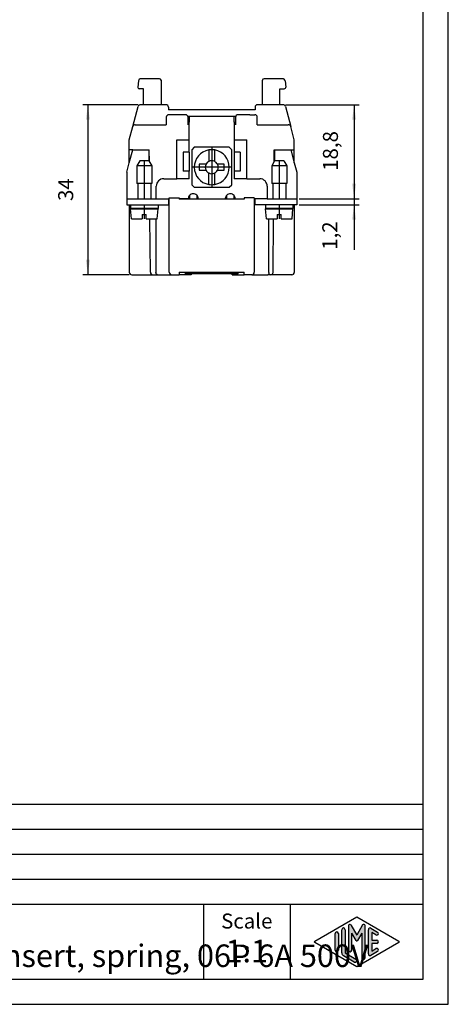
# Model space of a CAD drawing. Units: millimetres. Extents: x -210 to 0, y 0 to 297.
# Drawn here: x -86 to 0, y 0 to 197 of the extents above; entities that cross this region are included whole.
import ezdxf

# ---------------------------------------------------------------- set-up
doc = ezdxf.new("R2010")
doc.units = ezdxf.units.MM
doc.linetypes.add('DOT_CENTER', pattern=[14, 12, -1, 0, -1])
doc.layers.add('1', color=7, linetype='Continuous')
doc.styles.add('CONVERTER_11', font='simplex.shx', dxfattribs={"width": 0.95})
doc.styles.add('CONVERTER_12', font='ARIAL.TTF', dxfattribs={"width": 1.2})
doc.dimstyles.new('ME10_DIM_12', dxfattribs={"dimtxt": 3, "dimasz": 3, "dimexe": 1, "dimexo": 0.5, "dimgap": 2, "dimtad": 1, "dimdsep": 46, "dimtxsty": 'CONVERTER_11', "dimsah": 1, "dimcen": 0.09, "dimclrd": 7, "dimclre": 7, "dimclrt": 7, "dimadec": 0, "dimazin": 0, "dimtfac": 1, "dimtdec": 4, "dimtix": 1, "dimtmove": 0, "dimatfit": 3, "dimfxl": 1, "dimtolj": 1, "dimtzin": 0, "dimarcsym": 0})
doc.dimstyles.new('ME10_DIM_15', dxfattribs={"dimtxt": 3, "dimasz": 3, "dimexe": 1, "dimexo": 0.5, "dimgap": 2, "dimtad": 1, "dimdsep": 46, "dimtxsty": 'CONVERTER_11', "dimsah": 1, "dimcen": 0.09, "dimclrd": 7, "dimclre": 7, "dimclrt": 7, "dimadec": 0, "dimazin": 0, "dimtfac": 1, "dimtdec": 4, "dimtix": 1, "dimtmove": 0, "dimatfit": 3, "dimfxl": 1, "dimtolj": 1, "dimtzin": 0, "dimarcsym": 0})
doc.dimstyles.new('ME10_DIM_16', dxfattribs={"dimtxt": 3, "dimasz": 3, "dimexe": 1, "dimexo": 0.5, "dimgap": 2, "dimtad": 1, "dimdsep": 46, "dimtxsty": 'CONVERTER_11', "dimsah": 1, "dimcen": 0.09, "dimclrd": 7, "dimclre": 7, "dimclrt": 7, "dimadec": 0, "dimazin": 0, "dimtfac": 1, "dimtdec": 4, "dimtix": 1, "dimtmove": 0, "dimatfit": 3, "dimfxl": 1, "dimtolj": 1, "dimtzin": 0, "dimarcsym": 0})

# ---------------------------------------------------------------- blocks, each defined once
blk = doc.blocks.new('*D3')
at = {"layer": '1', "color": 7, "linetype": 'Continuous'}
for p, q in [((-62.0680516679696, 179.8542906245604), (-73.1169568308579, 179.8542906245604)), ((-72.1169568308579, 179.8542906245604), (-72.1169568308579, 145.8542906245682)), ((-63.84735950897297, 145.8542906245682), (-73.1169568308579, 145.8542906245682))]:
    blk.add_line(p, q, dxfattribs=at)
at = {"layer": '1', "color": 7}
for points in [[(-71.72199933809571, 176.8542906245604), (-72.51191432362009, 176.8542906245604), (-72.1169568308579, 179.8542906245604)], [(-72.51191432362009, 148.8542906245682), (-71.72199933809571, 148.8542906245682), (-72.1169568308579, 145.8542906245682)]]:
    blk.add_solid(points, dxfattribs=at)
at = {"layer": '1', "color": 7, "insert": (-74.1169568308579, 160.6042906245643), "char_height": 3, "attachment_point": 7, "rotation": 90, "line_spacing_factor": 0.60024009603842, "style": 'CONVERTER_11'}
blk.add_mtext('34', dxfattribs=at)
blk = doc.blocks.new('*D6')
at = {"layer": '1', "color": 7, "linetype": 'Continuous'}
for p, q in [((-32.5866673499801, 179.8542906245604), (-17.8485430474382, 179.8542906245604)), ((-18.8485430474382, 179.8542906245604), (-18.8485430474382, 161.0542906245682)), ((-29.82735950897202, 161.0542906245682), (-17.8485430474382, 161.0542906245682))]:
    blk.add_line(p, q, dxfattribs=at)
at = {"layer": '1', "color": 7}
for points in [[(-18.45358555467601, 176.8542906245604), (-19.24350054020039, 176.8542906245604), (-18.8485430474382, 179.8542906245604)], [(-19.24350054020039, 164.0542906245682), (-18.45358555467601, 164.0542906245682), (-18.8485430474382, 161.0542906245682)]]:
    blk.add_solid(points, dxfattribs=at)
at = {"layer": '1', "color": 7, "insert": (-21.1485430474382, 166.6292906245643), "char_height": 3, "attachment_point": 7, "rotation": 90, "line_spacing_factor": 0.60024009603842, "style": 'CONVERTER_11'}
blk.add_mtext('18,8', dxfattribs=at)
blk = doc.blocks.new('*D7')
at = {"layer": '1', "color": 7, "linetype": 'Continuous'}
for p, q in [((-18.8485430474382, 167.0542906245682), (-18.8485430474382, 161.0542906245682)), ((-29.82735950897202, 161.0542906245682), (-17.8485430474382, 161.0542906245682)), ((-29.82735950897191, 159.8542906245682), (-17.8485430474382, 159.8542906245682)), ((-18.8485430474382, 161.0542906245682), (-18.8485430474382, 159.8542906245682)), ((-18.8485430474382, 159.8542906245682), (-18.8485430474382, 150.843365221646))]:
    blk.add_line(p, q, dxfattribs=at)
at = {"layer": '1', "color": 7}
for points in [[(-19.24350054020039, 164.0542906245682), (-18.45358555467601, 164.0542906245682), (-18.8485430474382, 161.0542906245682)], [(-18.45358555467601, 156.8542906245682), (-19.24350054020039, 156.8542906245682), (-18.8485430474382, 159.8542906245682)]]:
    blk.add_solid(points, dxfattribs=at)
at = {"layer": '1', "color": 7, "insert": (-21.2782324265818, 150.843365221646), "char_height": 3, "attachment_point": 7, "rotation": 90, "line_spacing_factor": 0.60024009603842, "style": 'CONVERTER_11'}
blk.add_mtext('1,2', dxfattribs=at)

msp = doc.modelspace()

# ---------------------------------------------------------------- hatches: boundary and pattern name
at = {"layer": '1', "linetype": 'Continuous'}
h = msp.add_hatch(color=7, dxfattribs=at)
edge = h.paths.add_edge_path()
edge.add_arc((-19.72539976544874, 15.73121731203457), 0.2649662124753284, 30.00000000001384, 180)
edge.add_line((-19.99036597792406, 15.73121731203457), (-19.99036597792406, 10.84758507263291))
edge.add_arc((-19.65703264459069, 10.84758507263291), 0.3333333333333712, 180, 360)
edge.add_line((-19.32369931125732, 10.84758507263291), (-19.32369931125732, 14.23205080756884))
edge.add_line((-19.32369931125732, 14.23205080756884), (-18.46803687855481, 12.75))
edge.add_arc((-18.32369931125732, 12.83333333333326), 0.1666666666666997, 209.999999999964, 330.0000000000195)
edge.add_line((-18.17936174395993, 12.75), (-17.32369931125732, 14.23205080756884))
edge.add_line((-17.32369931125732, 14.23205080756884), (-17.32369931125732, 9.308269070601796))
edge.add_arc((-16.99036597792394, 9.308269070601796), 0.3333333333333819, 180, 360)
edge.add_line((-16.65703264459069, 9.308269070601796), (-16.65703264459069, 15.73121731203457))
edge.add_arc((-16.921998857066, 15.73121731203457), 0.2649662124753114, 0, 149.9999999999743)
edge.add_line((-17.15146632821404, 15.86370041827229), (-18.32369931125732, 13.83333333333326))
edge.add_line((-18.32369931125732, 13.83333333333326), (-19.49593229430059, 15.86370041827229))
h = msp.add_hatch(color=7, dxfattribs=at)
edge = h.paths.add_edge_path()
edge.add_line((-21.99036597792406, 14.15326939093666), (-21.99036597792406, 10.84673060906323))
edge.add_arc((-22.32369931125732, 10.84673060906323), 0.3333333333333677, 180, 360, ccw=False)
edge.add_line((-22.65703264459069, 10.84673060906323), (-22.65703264459069, 14.15326939093666))
edge.add_arc((-22.32369931125732, 14.15326939093666), 0.3333333333332611, 0, 180, ccw=False)
h = msp.add_hatch(color=7, dxfattribs=at)
edge = h.paths.add_edge_path()
edge.add_line((-20.65703264459069, 14.92250016016737), (-20.65703264459069, 10.2700211480327))
edge.add_line((-20.65703264459069, 10.2700211480327), (-18.49045849342748, 9.020074522361597))
edge.add_arc((-18.65703264459069, 8.731345993678701), 0.3333333333333673, -119.98163936884953, 60.01836063115047, ccw=False)
edge.add_line((-18.8236067957539, 8.442617464995806), (-20.99018094691702, 9.692564090666906))
edge.add_arc((-20.65703264459069, 10.2700211480327), 0.6666666666666323, 180.0000000000104, 240.01836063115718, ccw=False)
edge.add_line((-21.32369931125732, 10.27002114803258), (-21.32369931125732, 14.92250016016737))
edge.add_arc((-20.99036597792406, 14.92250016016737), 0.3333333333333712, 0, 180, ccw=False)
h = msp.add_hatch(color=7, dxfattribs=at)
edge = h.paths.add_edge_path()
edge.add_line((-14.49027346242053, 13.86454086225376), (-15.32369931125731, 14.34536346735194))
edge.add_line((-15.32369931125731, 14.34536346735194), (-15.32369931125731, 12.83333333333326))
edge.add_line((-15.32369931125731, 12.83333333333326), (-14.32369931125731, 12.83333333333326))
edge.add_arc((-14.32369931125731, 12.5), 0.3333333333333695, -90, 90, ccw=False)
edge.add_line((-14.32369931125731, 12.16666666666663), (-15.32369931125731, 12.16666666666663))
edge.add_line((-15.32369931125731, 12.16666666666663), (-15.32369931125731, 10.65463653264794))
edge.add_line((-15.32369931125731, 10.65463653264794), (-14.49027346242053, 11.13545913774624))
edge.add_arc((-14.32369931125731, 10.84673060906323), 0.3333333333333145, -60.01836063116741, 119.9816393688412, ccw=False)
edge.add_line((-14.15712516009421, 10.55800208038033), (-15.49045849342747, 9.78877131114973))
edge.add_arc((-15.65703264459069, 10.07749983983263), 0.3333333333332504, 180, 299.98163936885055, ccw=False)
edge.add_line((-15.99036597792394, 10.07749983983263), (-15.99036597792394, 14.92250016016737))
edge.add_arc((-15.65703264459069, 14.92250016016737), 0.3333333333333749, 60.01836063114939, 180, ccw=False)
edge.add_line((-15.49045849342747, 15.21122868885027), (-14.15712516009421, 14.44199791961944))
edge.add_arc((-14.32369931125731, 14.15326939093666), 0.3333333333333773, -119.98163936885072, 60.01836063115718, ccw=False)

# ---------------------------------------------------------------- linework, layer by layer
at = {"color": 7, "linetype": 'Continuous'}
for p, q in [((-57.77735950897552, 185.0542906245406), (-61.48942775489093, 185.0542906245356)), ((-33.1652912630569, 185.0542906245604), (-36.87735950897192, 185.0542906245574)), ((-61.98570083071158, 184.6152252962382), (-62.13603503855858, 183.3908514275572)), ((-57.47735950897551, 184.7542906245406), (-57.47735950897551, 179.8542906245604)), ((-37.1773595089719, 179.8542906245604), (-37.1773595089719, 184.7542906245575)), ((-32.66901818723622, 184.615225296263), (-32.51868397938932, 183.390851427582)), ((-60.9773595089741, 183.0542906245356), (-61.83827119306618, 183.0542906245356)), ((-60.9773595089741, 179.8542906245604), (-60.9773595089741, 183.0542906245356)), ((-33.67735950897333, 179.8542906245604), (-33.67735950897333, 183.0542906245577)), ((-33.67735950897333, 183.0542906245577), (-32.81644782488172, 183.0542906245604)), ((-63.12281135083657, 175.4837001471194), (-62.05101458111413, 179.4837001471117)), ((-56.48852840024745, 179.8542906245604), (-61.5680516679696, 179.8542906245604)), ((-55.98860455266926, 179.3630168277791), (-55.97972470376139, 178.8542906245604)), ((-38.66611446528441, 179.3630168277791), (-38.6749943141923, 178.8542906245604)), ((-33.0866673499801, 179.8542906245604), (-38.16619061770621, 179.8542906245604)), ((-32.60370443683561, 179.4837001471117), (-31.5319076671131, 175.4837001471194)), ((-56.42735950897784, 177.3542906245604), (-56.42735950897784, 175.8542906245681)), ((-55.97972470376139, 178.8542906245604), (-55.98156192543442, 178.8542906245604)), ((-38.6749943141923, 178.8542906245604), (-55.97972470376139, 178.8542906245604)), ((-54.92735950897784, 177.8542906245604), (-55.92735950897784, 177.8542906245604)), ((-52.57735950897592, 177.8542906245604), (-54.92735950897784, 177.8542906245604)), ((-52.11910193948361, 177.5542906245682), (-51.82735950897202, 177.5542906245682)), ((-52.07735950897592, 175.8542906245681), (-52.07735950897592, 177.3542906245604)), ((-51.82735950897202, 177.5542906245682), (-48.65764848395432, 177.5542906245682)), ((-51.82735950897202, 177.5542906245682), (-51.82735950897192, 176.3542906245682)), ((-48.65764848395432, 177.5542906245682), (-48.55554446676992, 177.5542906245682)), ((-48.55554446676992, 177.5542906245682), (-46.09917455117441, 177.5542906245682)), ((-46.09917455117441, 177.5542906245682), (-45.99707053399001, 177.5542906245682)), ((-45.99707053399001, 177.5542906245682), (-42.82735950897202, 177.5542906245682)), ((-42.82735950897202, 177.5542906245682), (-42.53561707846812, 177.5542906245682)), ((-42.82735950897192, 176.3542906245682), (-42.82735950897202, 177.5542906245682)), ((-42.57735950897592, 177.3542906245604), (-42.57735950897592, 175.8542906245681)), ((-39.7273595089778, 177.8542906245604), (-42.07735950897592, 177.8542906245604)), ((-39.7273595089778, 177.8542906245604), (-38.7273595089778, 177.8542906245604)), ((-38.67315709251912, 178.8542906245604), (-38.6749943141923, 178.8542906245604)), ((-38.2273595089778, 175.8542906245681), (-38.2273595089778, 177.3542906245604)), ((-63.82735950897488, 172.8542906245681), (-63.12281135083657, 175.4837001471194)), ((-62.63984843769202, 175.8542906245681), (-56.42735950897784, 175.8542906245681)), ((-52.07735950897592, 176.3542906245682), (-51.82735950897192, 176.3542906245682)), ((-51.82735950897202, 175.8542906245681), (-51.82735950897192, 176.3542906245682)), ((-51.82735950897192, 172.8542906245682), (-51.82735950897202, 175.8542906245681)), ((-42.82735950897192, 176.3542906245682), (-42.57735950897592, 176.3542906245682)), ((-42.82735950897192, 176.3542906245682), (-42.82735950897192, 175.8542906245681)), ((-42.82735950897192, 175.8542906245681), (-42.82735950897192, 172.8542906245682)), ((-38.2273595089778, 175.8542906245681), (-32.01487058025771, 175.8542906245681)), ((-30.8273595089729, 172.8542906245682), (-31.5319076671131, 175.4837001471194)), ((-63.82735950897298, 170.8542906245682), (-63.82735950897488, 172.8542906245681)), ((-54.3273595089729, 165.0542906245682), (-54.3273595089729, 172.8542906245681)), ((-54.3273595089729, 172.8542906245681), (-51.82735950897192, 172.8542906245682)), ((-51.82735950897192, 170.3542906245682), (-51.82735950897192, 172.8542906245682)), ((-50.82735950897202, 171.3542906245682), (-51.32735950897202, 170.8542906245682)), ((-43.82735950897202, 171.3542906245682), (-50.82735950897202, 171.3542906245682)), ((-43.32735950897202, 170.8542906245682), (-43.82735950897202, 171.3542906245682)), ((-42.82735950897192, 172.8542906245682), (-42.82735950897192, 170.3542906245682)), ((-42.82735950897192, 172.8542906245682), (-40.3273595089729, 172.8542906245681)), ((-40.3273595089729, 165.0542906245682), (-40.3273595089729, 172.8542906245681)), ((-30.8273595089729, 170.8542906245682), (-30.8273595089729, 172.8542906245682)), ((-63.82735950897492, 168.2203160283416), (-63.82735950897298, 170.8542906245682)), ((-63.1215881430319, 170.8542906245682), (-63.82735950897298, 170.8542906245682)), ((-63.82735950897492, 168.2203160283416), (-63.1215881430319, 170.8542906245682)), ((-63.1215881430319, 170.8542906245682), (-59.92735950897192, 170.8542906245682)), ((-59.92735950897192, 170.8542906245682), (-59.82735950897391, 170.8542906245682)), ((-59.92735950897192, 170.8542906245682), (-59.92735950897192, 168.6042906245682)), ((-59.80623558170211, 168.4337283130627), (-59.82735950897391, 170.8542906245682)), ((-53.02735950897191, 170.3542906245682), (-53.02735950897191, 166.5542906245682)), ((-51.82735950897192, 170.3542906245682), (-53.02735950897191, 170.3542906245682)), ((-51.82735950897192, 170.3542906245682), (-51.82735950897192, 166.5542906245682)), ((-51.32735950897202, 170.8542906245682), (-51.32735950897202, 163.8542906245682)), ((-47.92735950897212, 170.8024785544815), (-47.92735950897212, 168.4960332968832)), ((-46.72735950897202, 168.4960332968832), (-46.72735950897202, 170.8024785544815)), ((-43.32735950897202, 163.8542906245682), (-43.32735950897202, 170.8542906245682)), ((-41.62735950897192, 170.3542906245682), (-42.82735950897192, 170.3542906245682)), ((-42.82735950897192, 170.3542906245682), (-42.82735950897192, 166.5542906245682)), ((-41.62735950897192, 170.3542906245682), (-41.62735950897192, 166.5542906245682)), ((-34.84848343624572, 168.4337283130623), (-34.8273595089739, 170.8542906245682)), ((-34.8273595089739, 170.8542906245682), (-34.72735950897192, 170.8542906245682)), ((-34.72735950897192, 170.8542906245682), (-31.53313087491202, 170.8542906245682)), ((-34.72735950897192, 168.6042906245682), (-34.72735950897192, 170.8542906245682)), ((-31.53313087491202, 170.8542906245682), (-30.8273595089729, 168.2203160283563)), ((-31.53313087491202, 170.8542906245682), (-30.8273595089729, 170.8542906245682)), ((-30.8273595089729, 168.2203160283563), (-30.8273595089729, 170.8542906245682)), ((-64.32735950897194, 166.3542906245682), (-63.82735950897492, 168.2203160283416)), ((-61.75000923978416, 168.6042906245682), (-62.32735950897379, 167.6042906245682)), ((-62.32735950897379, 167.6042906245682), (-62.32735950897379, 164.1042906245682)), ((-59.32735950897379, 167.6042906245682), (-62.32735950897379, 167.6042906245682)), ((-59.90470977816341, 168.6042906245682), (-61.75000923978416, 168.6042906245682)), ((-59.90470977816341, 168.6042906245682), (-59.32735950897379, 167.6042906245682)), ((-59.32735950897379, 167.6042906245682), (-59.32735950897379, 164.1042906245682)), ((-49.82735950897202, 167.9542906245682), (-49.82735950897202, 166.7542906245682)), ((-48.46910218128701, 167.9542906245682), (-49.82735950897202, 167.9542906245682)), ((-44.82735950897202, 167.9542906245682), (-46.18561683665702, 167.9542906245682)), ((-44.82735950897202, 166.7542906245682), (-44.82735950897202, 167.9542906245682)), ((-34.75000923978411, 168.6042906245682), (-35.32735950897381, 167.6042906245682)), ((-32.32735950897381, 167.6042906245682), (-35.32735950897381, 167.6042906245682)), ((-35.32735950897381, 167.6042906245682), (-35.32735950897381, 164.1042906245682)), ((-32.90470977816341, 168.6042906245682), (-34.75000923978411, 168.6042906245682)), ((-32.90470977816341, 168.6042906245682), (-32.32735950897381, 167.6042906245682)), ((-32.32735950897381, 167.6042906245682), (-32.32735950897381, 164.1042906245682)), ((-30.8273595089729, 168.2203160283563), (-30.32735950897191, 166.3542906245682)), ((-64.32735950897194, 166.3542906245682), (-64.32735950897205, 161.0542906245682)), ((-51.82735950897192, 166.5542906245682), (-53.02735950897191, 166.5542906245682)), ((-51.82735950897192, 165.0542906245682), (-51.82735950897192, 166.5542906245682)), ((-49.82735950897202, 166.7542906245682), (-48.46910218128701, 166.7542906245682)), ((-47.92735950897212, 163.9061026946548), (-47.92735950897212, 166.2125479522532)), ((-46.72735950897202, 163.9061026946548), (-46.72735950897202, 166.2125479522532)), ((-46.18561683665702, 166.7542906245682), (-44.82735950897202, 166.7542906245682)), ((-41.62735950897192, 166.5542906245682), (-42.82735950897192, 166.5542906245682)), ((-42.82735950897192, 166.5542906245682), (-42.82735950897192, 165.0542906245682)), ((-30.32735950897191, 166.3542906245682), (-30.32735950897202, 161.0542906245682)), ((-59.32735950897379, 164.1042906245682), (-62.32735950897379, 164.1042906245682)), ((-62.12735950897378, 164.1042906245682), (-62.12735950897378, 161.0542906245682)), ((-59.52735950897379, 164.1042906245682), (-59.52735950897379, 161.0542906245682)), ((-58.42735950897207, 161.0542906245682), (-58.42735950897207, 163.5542906245682)), ((-56.92735950897207, 165.0542906245682), (-54.3273595089729, 165.0542906245682)), ((-51.82735950897192, 165.0542906245682), (-54.3273595089729, 165.0542906245682)), ((-51.32735950897202, 163.8542906245682), (-50.82735950897202, 163.3542906245682)), ((-43.82735950897202, 163.3542906245682), (-43.32735950897202, 163.8542906245682)), ((-40.3273595089729, 165.0542906245682), (-42.82735950897192, 165.0542906245682)), ((-40.3273595089729, 165.0542906245682), (-37.72735950897211, 165.0542906245682)), ((-36.227359508972, 163.5542906245682), (-36.227359508972, 161.0542906245682)), ((-32.32735950897381, 164.1042906245682), (-35.32735950897381, 164.1042906245682)), ((-35.12735950897383, 164.1042906245682), (-35.12735950897383, 161.0542906245682)), ((-32.5273595089738, 164.1042906245682), (-32.5273595089738, 161.0542906245682)), ((-51.77735950897292, 161.7157284523332), (-51.77735950897292, 160.9542906245682)), ((-50.82735950897202, 163.3542906245682), (-43.82735950897202, 163.3542906245682)), ((-50.32735950897592, 161.7684334674264), (-50.32735950897782, 160.9542906245682)), ((-44.32735950897782, 160.9542906245682), (-44.32735950897592, 161.7684334674186)), ((-42.87735950897292, 160.9542906245682), (-42.87735950897292, 161.7157284523355)), ((-64.32735950897205, 161.0542906245682), (-64.32735950897192, 159.8542906245682)), ((-64.32735950897205, 161.0542906245682), (-58.42735950897207, 161.0542906245682)), ((-64.32735950897192, 159.8542906245682), (-63.57735950897379, 159.8542906245682)), ((-63.82735950897298, 159.8542906245682), (-63.82735950897298, 146.3342906245682)), ((-63.57735950897379, 159.8542906245682), (-63.57735950897379, 159.1042906245682)), ((-63.57735950897379, 159.8542906245682), (-58.07735950897379, 159.8542906245682)), ((-58.42735950897207, 161.0542906245682), (-55.92735950897205, 161.0542906245682)), ((-58.07735950897379, 159.8542906245682), (-58.07735950897379, 159.1042906245682)), ((-58.07735950897379, 159.8542906245682), (-55.92735950897205, 159.8542906245682)), ((-55.82735950897389, 161.0542906245682), (-55.92735950897205, 161.0542906245682)), ((-55.92735950897205, 159.8542906245682), (-55.92735950897205, 161.0542906245682)), ((-55.92735950897205, 159.8542906245682), (-55.82735950897389, 159.8542906245682)), ((-55.82735950897389, 161.2542906245682), (-53.8273595089739, 161.2542906245682)), ((-55.82735950897389, 159.8542906245682), (-55.82735950897389, 161.2542906245682)), ((-55.82735950897389, 146.3542906245682), (-55.82735950897389, 159.8542906245682)), ((-53.8273595089739, 161.2542906245682), (-53.8273595089739, 160.9542906245682)), ((-52.02735950897191, 161.0542906245682), (-53.8273595089739, 161.0542906245682)), ((-40.8273595089739, 160.9542906245682), (-53.8273595089739, 160.9542906245682)), ((-52.02735950897191, 161.0542906245682), (-52.02735950897191, 160.9542906245682)), ((-50.02735950897191, 161.0542906245682), (-50.02735950897191, 160.9542906245682)), ((-44.62735950897192, 160.9542906245682), (-44.62735950897192, 161.0542906245682)), ((-42.62735950897192, 161.0542906245682), (-42.62735950897192, 160.9542906245682)), ((-42.62735950897192, 161.0542906245682), (-40.8273595089739, 161.0542906245682)), ((-40.8273595089739, 161.2542906245682), (-40.8273595089739, 160.9542906245682)), ((-38.8273595089739, 161.2542906245682), (-40.8273595089739, 161.2542906245682)), ((-38.8273595089739, 161.2542906245682), (-38.8273595089739, 159.8542906245682)), ((-38.8273595089739, 161.0542906245682), (-38.727359508972, 161.0542906245682)), ((-38.8273595089739, 159.8542906245682), (-38.8273595089739, 146.3542906245682)), ((-38.8273595089739, 159.8542906245682), (-38.727359508972, 159.8542906245682)), ((-38.727359508972, 161.0542906245682), (-38.727359508972, 159.8542906245682)), ((-36.227359508972, 161.0542906245682), (-38.727359508972, 161.0542906245682)), ((-36.57735950897381, 159.8542906245682), (-38.727359508972, 159.8542906245682)), ((-36.57735950897381, 159.8542906245682), (-36.57735950897381, 159.1042906245682)), ((-31.07735950897381, 159.8542906245682), (-36.57735950897381, 159.8542906245682)), ((-36.227359508972, 161.0542906245682), (-30.32735950897202, 161.0542906245682)), ((-31.07735950897381, 159.8542906245682), (-31.07735950897381, 159.1042906245682)), ((-30.32735950897191, 159.8542906245682), (-31.07735950897381, 159.8542906245682)), ((-30.8273595089729, 159.8542906245682), (-30.8273595089729, 146.3342906245682)), ((-30.32735950897202, 161.0542906245682), (-30.32735950897191, 159.8542906245682)), ((-58.07735950897379, 159.1042906245682), (-63.57735950897379, 159.1042906245682)), ((-63.40238218192192, 157.0042906245682), (-63.57735950897379, 159.0042906245682)), ((-63.57735950897379, 159.0042906245682), (-58.07735950897379, 159.0042906245682)), ((-62.12735950897378, 159.1042906245682), (-62.12735950897378, 159.0042906245682)), ((-61.22735950897378, 157.9042906245682), (-60.42735950897378, 157.9042906245682)), ((-61.22735950897378, 157.9042906245682), (-61.22735950897378, 157.0042906245682)), ((-60.42735950897378, 157.0042906245682), (-60.42735950897378, 157.9042906245682)), ((-59.52735950897377, 159.1042906245682), (-59.52735950897377, 159.0042906245682)), ((-58.50003484524818, 159.1042906245682), (-58.50003484524818, 159.0042906245682)), ((-58.25233683602562, 157.0042906245682), (-58.07735950897379, 159.0042906245682)), ((-31.07735950897381, 159.1042906245682), (-36.57735950897381, 159.1042906245682)), ((-36.57735950897381, 159.0042906245682), (-31.07735950897381, 159.0042906245682)), ((-36.40238218192192, 157.0042906245682), (-36.57735950897381, 159.0042906245682)), ((-35.88726215219111, 159.0042906245682), (-35.88726215219111, 159.1042906245682)), ((-35.12735950897383, 159.1042906245682), (-35.12735950897383, 159.0042906245682)), ((-34.22735950897382, 157.9042906245682), (-33.42735950897381, 157.9042906245682)), ((-34.22735950897382, 157.9042906245682), (-34.22735950897382, 157.0042906245682)), ((-33.42735950897381, 157.0042906245682), (-33.42735950897381, 157.9042906245682)), ((-32.5273595089738, 159.1042906245682), (-32.5273595089738, 159.0042906245682)), ((-31.25233683602562, 157.0042906245682), (-31.07735950897381, 159.0042906245682)), ((-63.40238218192192, 157.0042906245682), (-61.22735950897378, 157.0042906245682)), ((-60.42735950897378, 157.0042906245682), (-58.25233683602562, 157.0042906245682)), ((-59.61351317043953, 146.349927356819), (-59.7064923900719, 157.0042906245682)), ((-58.50003484524818, 157.0042906245682), (-58.50003484524815, 146.3542906245682)), ((-36.40238218192192, 157.0042906245682), (-34.22735950897382, 157.0042906245682)), ((-35.8872621521912, 146.3542906245682), (-35.88726215219111, 157.0042906245682)), ((-35.04120584750822, 146.349927356819), (-34.94822662787593, 157.0042906245682)), ((-33.42735950897381, 157.0042906245682), (-31.25233683602562, 157.0042906245682)), ((-63.34735950897297, 145.8542906245682), (-59.11353220890744, 145.8542906245682)), ((-59.11353220890744, 145.8542906245682), (-58.1645030262689, 145.8542906245682)), ((-58.1645030262689, 145.8542906245682), (-55.32735950897389, 145.8542906245682)), ((-55.32735950897389, 145.8542906245682), (-53.8273595089739, 145.8542906245682)), ((-53.8273595089739, 146.3542906245682), (-53.8273595089739, 145.8542906245682)), ((-53.8273595089739, 146.3542906245682), (-40.8273595089739, 146.3542906245682)), ((-51.42735950897392, 145.8542906245682), (-53.8273595089739, 145.8542906245682)), ((-52.57735950897212, 146.0542906245682), (-52.57735950897212, 146.3542906245682)), ((-51.42735950897392, 146.0542906245682), (-52.57735950897212, 146.0542906245682)), ((-43.22735950897392, 146.0542906245682), (-51.42735950897392, 146.0542906245682)), ((-51.42735950897392, 146.0542906245682), (-51.42735950897392, 145.8542906245682)), ((-43.22735950897392, 145.8542906245682), (-43.22735950897392, 146.0542906245682)), ((-42.07735950897211, 146.0542906245682), (-43.22735950897392, 146.0542906245682)), ((-43.22735950897392, 145.8542906245682), (-40.8273595089739, 145.8542906245682)), ((-42.07735950897211, 146.0542906245682), (-42.07735950897211, 146.3542906245682)), ((-40.8273595089739, 145.8542906245682), (-40.8273595089739, 146.3542906245682)), ((-39.3273595089739, 145.8542906245682), (-40.8273595089739, 145.8542906245682)), ((-39.3273595089739, 145.8542906245682), (-36.12113208313352, 145.8542906245682)), ((-35.54118680904031, 145.8542906245682), (-36.12113208313352, 145.8542906245682)), ((-31.30735950897292, 145.8542906245682), (-35.54118680904031, 145.8542906245682))]:
    msp.add_line(p, q, dxfattribs=at)
for centre, radius, start, end in [((-61.48942775489093, 184.5542906245356), 0.5, 90, 172.9999999999971), ((-57.77735950897552, 184.7542906245406), 0.3000000000000114, 0, 90), ((-36.87735950897192, 184.7542906245575), 0.2999999999998977, 90, 180), ((-33.1652912630569, 184.5542906245604), 0.5000000000000233, 7.00000000000237, 90), ((-61.83827119306618, 183.3542906245356), 0.3000000000000168, 172.9999999999868, 270), ((-32.81644782488172, 183.3542906245604), 0.3000000000000114, 270, 7.00000000000803), ((-61.5680516679696, 179.3542906245604), 0.5, 90, 164.9999999999957), ((-56.48852840024745, 179.3542906245604), 0.5000000000000002, 1.00000000000503, 90), ((-38.16619061770632, 179.3542906245604), 0.5, 89.99999999998697, 178.9999999999948), ((-33.0866673499801, 179.3542906245604), 0.4999999999999608, 15.00000000000578, 90), ((-55.92735950897784, 177.3542906245604), 0.5, 90, 180), ((-52.57735950897592, 177.3542906245604), 0.5, 0, 90), ((-42.07735950897592, 177.3542906245604), 0.5, 90, 180), ((-38.7273595089778, 177.3542906245604), 0.5, 0, 90), ((-62.63984843769204, 175.3542906245681), 0.5, 89.99999999999756, 164.9999999999957), ((-32.01487058025771, 175.3542906245681), 0.5000000000000809, 15.0000000000021, 90), ((-47.32735950897202, 167.3542906245682), 3.499999999999986, 99.87088960614116, 260.129110393859), ((-47.32735950897202, 167.3542906245682), 3.49999999999997, 80.12911039386034, 99.87088960614116), ((-47.32735950897202, 167.3542906245682), 3.500000000000054, 279.8708896061394, 80.12911039386034), ((-47.32735950897202, 167.3542906245682), 1.2897970110777, 152.2775144872828, 207.7224855127173), ((-47.32735950897202, 167.3542906245682), 1.289797011077771, 117.7224855127206, 152.2775144872828), ((-47.32735950897202, 167.3542906245682), 1.289797011077728, 62.27751448728304, 117.7224855127206), ((-47.32735950897202, 167.3542906245682), 1.289797011077712, 27.72248551271698, 62.27751448728304), ((-47.32735950897202, 167.3542906245682), 1.289797011077712, 332.277514487283, 27.72248551271698), ((-47.32735950897202, 167.3542906245682), 1.2897970110777, 207.7224855127173, 242.2775144872788), ((-47.32735950897202, 167.3542906245682), 1.289797011077746, 242.2775144872788, 297.7224855127175), ((-47.32735950897202, 167.3542906245682), 1.289797011077703, 297.7224855127175, 332.277514487283), ((-56.92735950897207, 163.5542906245682), 1.5, 90, 180), ((-47.32735950897202, 167.3542906245682), 3.50000000000007, 260.129110393859, 279.8708896061394), ((-37.72735950897211, 163.5542906245682), 1.500000000000107, 0, 90), ((-51.02735950897191, 161.0542906245682), 0.9999999999999876, 138.5903778908174, 180), ((-51.02735950897191, 161.0542906245682), 0.9999999999999888, 45.57299599951495, 138.5903778908174), ((-51.02735950897191, 161.0542906245682), 0.9999999999998703, 3.07194313888038, 45.57299599951495), ((-43.62735950897192, 161.0542906245682), 1.000000000000008, 134.4270040011259, 176.9280568611205), ((-43.62735950897192, 161.0542906245682), 1.000000000000002, 41.40962210935779, 134.4270040011259), ((-43.62735950897192, 161.0542906245682), 1, 0, 41.40962210935779), ((-51.02735950897181, 161.054290624565), 0.9999999999999005, 1.8401e-10, 3.07194313906444), ((-43.62735950897182, 161.0542906245708), 1.000000000000122, 176.9280568612688, 180.0000000001482), ((-63.34735950897297, 146.3342906245682), 0.4800000000000111, 180, 270), ((-59.11353220890744, 146.3542906245682), 0.5000000000000029, 180.5000000000013, 182.2924427759538), ((-59.11353220890744, 146.3542906245682), 0.5000000000000042, 182.2924427759538, 270), ((-55.32735950897389, 146.3542906245682), 0.5, 180, 270), ((-39.3273595089739, 146.3542906245682), 0.5, 270, 0), ((-36.24702232447891, 146.354294175531), 0.3597601723052155, 356.8125698167322, 359.9994344699656), ((-35.54118680904031, 146.3542906245682), 0.5, 270, 357.7075572240458), ((-35.54118680904031, 146.3542906245682), 0.499999999999919, 357.7075572240458, 359.4999999999987), ((-31.30735950897292, 146.3342906245682), 0.4800000000000182, 270, 0)]:
    msp.add_arc(centre, radius, start, end, dxfattribs=at)
for points, knots in [([(-58.50003484524815, 146.3542906245682), (-58.50002958461018, 146.352624967957), (-58.5000190482243, 146.3492936193925), (-58.49993220858111, 146.3442942234179), (-58.49979786587612, 146.3392927311622), (-58.49966079283308, 146.3359580266009), (-58.49959224675973, 146.3342906245682)], [0, 0, 0, 0, 0.0049969371134506, 0.0099939805370267, 0.0150000533277125, 0.0200064265870193, 0.0200064265870193, 0.0200064265870193, 0.0200064265870193]), ([(-58.1645030262689, 145.8542906245682), (-58.18460195067873, 145.855811260013), (-58.22546000437431, 145.8589024941275), (-58.27308319078108, 145.8793238251961), (-58.30957444885913, 145.9021908955368), (-58.33660787006789, 145.9238610813531), (-58.36284768251231, 145.9500792864059), (-58.38721540695006, 145.9798195078909), (-58.40977073314007, 146.0132241707113), (-58.43054257284284, 146.0505675798696), (-58.4490699993959, 146.0912983613797), (-58.47094731012943, 146.1514347367326), (-58.49139494357105, 146.2325184320822), (-58.49683275207156, 146.3000305464775), (-58.49959224675973, 146.3342906245682)], [0, 0, 0, 0, 0.0601358038294386, 0.1222469407348001, 0.1527604757590585, 0.1893341735766862, 0.2258756453457892, 0.2638673260156602, 0.3044990560656479, 0.3466318102138692, 0.3919227892851305, 0.4385768105873307, 0.5385252816762505, 0.6415037053293408, 0.6415037053293408, 0.6415037053293408, 0.6415037053293408]), ([(-35.88781870600332, 146.3342906245682), (-35.88902009874143, 146.3164857758089), (-35.89123289850558, 146.2836916965024), (-35.89715132469271, 146.2338407107863), (-35.90445136034432, 146.1877705337681), (-35.91381082986423, 146.1422293266943), (-35.92446569789531, 146.1001886330301), (-35.93672498915513, 146.0605775218726), (-35.95070511557246, 146.022920532945), (-35.96597954754961, 145.9886214804274), (-35.98302466499883, 145.9570487124828), (-36.00018913906813, 145.9307878936664), (-36.01858659715891, 145.9077220542417), (-36.03775498141596, 145.8885770813992), (-36.05832196019813, 145.8731162878085), (-36.07842352730426, 145.8626144391096), (-36.09935869500474, 145.8556795238475), (-36.11358370746386, 145.8547721230187), (-36.12113208313352, 145.8542906245682)], [0, 0, 0, 0, 0.0535275805281784, 0.0985904314448074, 0.1505513710554056, 0.1934172275559919, 0.2380265932059217, 0.2806087410806839, 0.3177473397185443, 0.3584741345951804, 0.3931415931082342, 0.4252824578574992, 0.452458625979342, 0.4815230279774929, 0.5063247860308464, 0.5293350018199645, 0.5493257269622608, 0.5719265457726123, 0.5719265457726123, 0.5719265457726123, 0.5719265457726123])]:
    msp.add_open_spline(points, degree=3, knots=knots, dxfattribs=at)
at = {"layer": '1', "color": 7, "linetype": 'Continuous'}
for p, q in [((0, 0), (0, 297.0000000000001)), ((-5, 4.99999999999989), (-5, 292.0000000000001)), ((-189, 40), (-5, 40)), ((-189, 35), (-5, 35)), ((-189, 30), (-5, 30)), ((-189, 25), (-5, 25)), ((-189, 20), (-5, 20)), ((-49, 20), (-49, 5)), ((-31.64739862251463, 20), (-31.64739862251463, 5)), ((-26.74013458639888, 12.64436426434133), (-18.32369931125732, 17.5)), ((-19.49593229430059, 15.86370041827229), (-18.32369931125732, 13.83333333333326)), ((-18.32369931125732, 17.5), (-9.90726403611586, 12.64436426434133)), ((-17.15146632821404, 15.86370041827229), (-18.32369931125732, 13.83333333333326)), ((-22.65703264459069, 10.84673060906323), (-22.65703264459069, 14.15326939093666)), ((-21.99036597792406, 14.15326939093666), (-21.99036597792406, 10.84673060906323)), ((-21.32369931125732, 10.27002114803258), (-21.32369931125732, 14.92250016016737)), ((-20.65703264459069, 14.92250016016737), (-20.65703264459069, 10.2700211480327)), ((-19.99036597792406, 15.73121731203457), (-19.99036597792406, 10.84758507263291)), ((-19.32369931125732, 10.84758507263291), (-19.32369931125732, 14.23205080756884)), ((-18.46803687855481, 12.75), (-19.32369931125732, 14.23205080756884)), ((-17.32369931125732, 14.23205080756884), (-18.17936174395993, 12.75)), ((-17.32369931125732, 14.23205080756884), (-17.32369931125732, 9.3082690706018)), ((-16.65703264459069, 9.3082690706018), (-16.65703264459069, 15.73121731203457)), ((-15.99036597792394, 10.07749983983263), (-15.99036597792394, 14.92250016016737)), ((-15.49045849342747, 15.21122868885027), (-14.15712516009421, 14.44199791961944)), ((-15.32369931125731, 14.34536346735194), (-15.32369931125731, 12.83333333333326)), ((-14.49027346242053, 13.86454086225376), (-15.32369931125731, 14.34536346735194)), ((-18.32369931125732, 7.5), (-26.74013458639888, 12.35563573565855)), ((-9.90726403611586, 12.35563573565855), (-18.32369931125732, 7.5)), ((-15.32369931125731, 12.83333333333326), (-14.32369931125731, 12.83333333333326)), ((-15.32369931125731, 12.16666666666663), (-15.32369931125731, 10.65463653264794)), ((-14.32369931125731, 12.16666666666663), (-15.32369931125731, 12.16666666666663)), ((-20.65703264459069, 10.2700211480327), (-18.49045849342748, 9.0200745223616)), ((-14.15712516009421, 10.55800208038033), (-15.49045849342747, 9.78877131114973)), ((-15.32369931125731, 10.65463653264794), (-14.49027346242053, 11.13545913774624)), ((-18.8236067957539, 8.44261746499581), (-20.99018094691702, 9.69256409066691)), ((-189, 4.99999999999989), (-5, 4.99999999999989)), ((-210.0000000000001, 0), (0, 0))]:
    msp.add_line(p, q, dxfattribs=at)
at = {"layer": '1', "color": 7, "linetype": 'DOT_CENTER'}
for p, q in [((-47.32735950897202, 171.2042906245682), (-47.32735950897202, 163.5042906245682)), ((-60.82735950897379, 168.6042906245682), (-60.82735950897379, 161.0542906245682)), ((-43.47735950897202, 167.3542906245682), (-51.17735950897212, 167.3542906245682)), ((-33.82735950897381, 168.6042906245682), (-33.82735950897381, 161.0542906245682)), ((-60.82735950897379, 159.8542906245682), (-60.82735950897379, 157.0042906245682)), ((-33.8273595089737, 159.8542906245682), (-33.82735950897362, 157.0042906245682))]:
    msp.add_line(p, q, dxfattribs=at)
at = {"layer": '1', "color": 7, "linetype": 'Continuous'}
for centre, radius, start, end in [((-19.72539976544874, 15.73121731203457), 0.2649662124753284, 30.00000000001384, 180), ((-16.921998857066, 15.73121731203457), 0.2649662124753114, 0, 149.9999999999743), ((-22.32369931125732, 14.15326939093666), 0.3333333333332611, 0, 180), ((-20.99036597792406, 14.92250016016737), 0.3333333333333712, 0, 180), ((-15.65703264459069, 14.92250016016737), 0.3333333333333749, 60.01836063114941, 180), ((-14.32369931125731, 14.15326939093666), 0.3333333333333773, 240.0183606311493, 60.01836063115717), ((-26.65684751081722, 12.5), 0.1666666666666105, 119.9816393688866, 240.0183606311338), ((-18.32369931125732, 12.83333333333326), 0.1666666666666997, 209.999999999964, 330.0000000000195), ((-14.32369931125731, 12.5), 0.3333333333333695, 270, 90), ((-9.99055111169741, 12.5), 0.1666666666666586, 299.9816393688334, 60.01836063114615), ((-22.32369931125732, 10.84673060906323), 0.3333333333333677, 180, 0), ((-20.65703264459069, 10.2700211480327), 0.6666666666666323, 180.0000000000104, 240.0183606311572), ((-19.65703264459069, 10.84758507263291), 0.3333333333333712, 180, 0), ((-15.65703264459069, 10.07749983983263), 0.3333333333332504, 180, 299.9816393688506), ((-14.32369931125731, 10.84673060906323), 0.3333333333333145, 299.9816393688326, 119.9816393688413), ((-18.65703264459069, 8.7313459936787), 0.3333333333333673, 240.0183606311504, 60.01836063115043), ((-16.99036597792394, 9.3082690706018), 0.3333333333333819, 180, 0)]:
    msp.add_arc(centre, radius, start, end, dxfattribs=at)

# ---------------------------------------------------------------- texts
at = {"layer": '1', "color": 7, "style": 'CONVERTER_12'}
for s, insert, char_height, attachment_point, line_spacing_factor in [('CDSHM 06 NC\\PSHUNT SQUICH male insert, spring, 06P 6A 500V', (-152.7236993112573, 12.5), 4.5, 4, 0.90036014405762), ('Scale', (-40.32369931125731, 16.26063942075598), 3, 5, 1.32052821128451), ('1:1', (-40.32369931125731, 10.06063942075605), 4.5, 5, 1.32052821128451)]:
    msp.add_mtext(s, dxfattribs=dict(at, insert=insert, char_height=char_height, attachment_point=attachment_point, line_spacing_factor=line_spacing_factor))

# ---------------------------------------------------------------- dimensions: what is measured, and where the dimension line sits
at = {"layer": '1'}
for base, p1, p2, dimstyle, picture, middle in [((-72.1169568308579, 179.8542906245604), (-63.34735950897297, 145.8542906245682), (-61.5680516679696, 179.8542906245604), 'ME10_DIM_12', '*D3', (-75.6169568308579, 162.8542906245643)), ((-18.8485430474382, 179.8542906245604), (-30.32735950897202, 161.0542906245682), (-33.0866673499801, 179.8542906245604), 'ME10_DIM_15', '*D6', (-22.4985430474382, 170.4542906245643)), ((-18.8485430474382, 161.0542906245682), (-30.32735950897191, 159.8542906245682), (-30.32735950897202, 161.0542906245682), 'ME10_DIM_16', '*D7', (-22.6282324265818, 153.168365221646))]:
    dim = msp.add_linear_dim(base=base, p1=p1, p2=p2, angle=90, dimstyle=dimstyle, dxfattribs=at)
    dim.commit()
    dim.dimension.update_dxf_attribs({"geometry": picture, "text_midpoint": middle, "text_rotation": 90})

doc.saveas('drawing.dxf')
